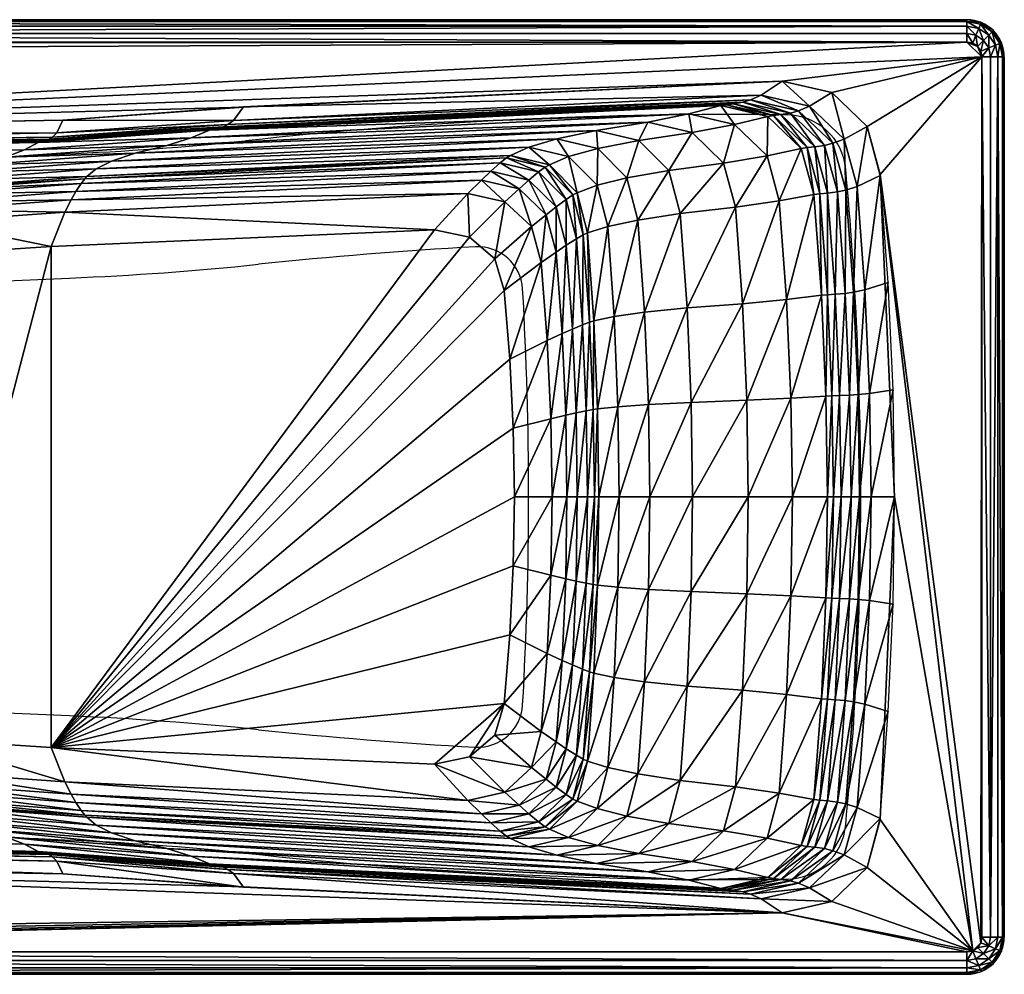
# Model space of a CAD drawing. Extents: x 0 to 66, y -32 to 0.
# Drawn here: x 33 to 66, y -32 to 0 of the extents above; entities that cross this region are included whole.
import ezdxf

# ---------------------------------------------------------------- set-up
doc = ezdxf.new("R2010")
doc.units = 0
doc.layers.get('0').update_dxf_attribs({"linetype": 'CONTINUOUS'})
doc.layers.add('FK-FOOTP', color=7, linetype='CONTINUOUS')
doc.layers.add('RK-BATH', color=7, linetype='CONTINUOUS')

# ---------------------------------------------------------------- blocks, each defined once
blk = doc.blocks.new('00840PLN')
at = {"layer": 'FK-FOOTP', "color": 0, "linetype": 'BYBLOCK'}
for p, q in [((1.25, 32), (64.75, 32)), ((0, 30.75), (0, 1.25)), ((66, 30.75), (66, 1.25)), ((1.25, 0), (64.75, 0))]:
    blk.add_line(p, q, dxfattribs=at)
blk.add_circle((9.19, 16), 1.125, dxfattribs=at)
for centre, radius, start, end in [((1.25, 30.75), 1.25, 90, 180), ((64.75, 30.75), 1.25, 0, 90), ((56.813, -121.178), 150, 89.27172, 96.2164), ((58.694, 26.81), 2, 5.2563, 89.2717), ((30.308, 127.412), 100, 272.4023, 275.8898), ((11.894, 506.967), 480, 269.33577, 272.6993), ((6.301, 24.5), 2.5, 89.3358, 169.2335), ((-58.81, 16), 120, 0.00001, 5.25627), ((51, 16), 48, 169.2335, 180), ((56.662, -125.38), 150, 93.20588, 95.99355), ((48.358, 22.888), 1.5, 3.332, 93.2059), ((30.591, 123.257), 100, 272.3379, 275.9749), ((12.892, 502.846), 480, 269.56117, 272.6004), ((9.201, 20.86), 2, 89.5612, 173.9356), ((-69.942, 16), 120, 0.00001, 3.33205), ((54.943, 16), 48, 173.9356, 180), ((51, 16), 48, 180, 190.7666), ((54.943, 16), 48, 180, 186.0645), ((-69.942, 16), 120, 356.66791, 0.00001), ((-58.81, 16), 120, 354.74374, 0.00001), ((9.201, 11.14), 2, 186.0645, 270.4388), ((12.892, -470.846), 480, 87.3996, 90.43884), ((48.358, 9.112), 1.5, 266.7941, 356.6679), ((30.591, -91.257), 100, 84.02514, 87.66214), ((56.662, 157.38), 150, 264.0065, 266.79412), ((6.301, 7.5), 2.5, 190.7666, 270.6642), ((11.895, -474.967), 480, 87.30067, 90.66424), ((58.694, 5.19), 2, 270.7283, 354.7437), ((30.309, -95.412), 100, 84.11023, 87.59775), ((56.813, 153.178), 150, 263.7836, 270.72829), ((1.25, 1.25), 1.25, 180, 270), ((64.75, 1.25), 1.25, 270, 0)]:
    blk.add_arc(centre, radius, start, end, dxfattribs=at)

msp = doc.modelspace()

# ---------------------------------------------------------------- block references
at = {"color": 0}
msp.add_blockref('00840PLN', (0.00117, -32.000465, 16.629426), dxfattribs=at)

# ---------------------------------------------------------------- meshes
at = {"layer": 'RK-BATH', "color": 0}
mesh = msp.add_polyface(dxfattribs=at)
corners = [(6.22971, -3.863506), (6.61713, -4.280342), (34.242711, -3.797586), (6.731125, -4.413446), (34.105364, -3.936172), (6.786392, -4.4846), (33.990093, -4.010258), (6.810036, -4.52511), (33.832445, -4.052435), (6.830822, -4.553501), (33.713438, -4.081997), (6.855644, -4.581902), (33.624024, -4.111567), (7.104763, -4.822519), (33.158603, -4.362095), (7.331471, -5.063219), (32.525517, -4.612711), (7.53051, -5.303843), (31.685971, -4.863245), (7.763687, -5.546763), (31.079712, -5.116174), (8.02684, -5.789727), (30.695447, -5.369145), (6.718048, -6.14145), (8.314602, -6.032708), (30.495876, -5.622136), (7.033947, -6.37606), (8.368794, -6.103396), (30.448918, -5.695735), (7.093975, -6.444314), (8.416843, -6.250394), (30.356251, -5.848788), (7.150154, -6.586246), (8.490475, -6.49499), (7.235897, -6.822419), (30.220044, -6.103461), (8.624336, -6.755029), (7.383705, -7.073499), (30.112336, -6.374209), (8.86879, -7.142047), (7.649803, -7.447185), (29.981922, -6.777171), (6.719879, -8.230697), (8.512142, -8.469938), (7.627914, -9.159757), (9.67123, -8.201289), (29.746934, -7.880046), (9.67123, -23.798712), (6.82999, -12.092067), (6.628521, -14.041811), (7.165058, -10.156449), (1.25, -0.057087), (64.75, 0), (1.25, 0), (64.75, -0.21967), (1.25, -0.21967), (1.058655, -0.788059), (64.75, -0.75), (1.25, -0.75), (0.788063, -1.058659)]
mesh.append_faces([[corners[k] for k in face] for face in [(51, 52, 53), (54, 51, 55), (56, 57, 58)]], dxfattribs={"vtx0": -1, "color": 0})
mesh.append_faces([[corners[k] for k in face] for face in [(59, 57, 56)]], dxfattribs={"vtx0": -1, "vtx1": -1, "vtx2": -1, "color": 0})
mesh.append_faces([[corners[k] for k in face] for face in [(47, 48, 49), (47, 50, 48), (47, 44, 50), (47, 43, 44), (47, 45, 43), (47, 46, 45)]], dxfattribs={"vtx0": -1, "vtx2": -1, "color": 0})
mesh.append_faces([[corners[k] for k in face] for face in [(21, 23, 24), (24, 26, 27), (27, 29, 30), (30, 32, 33), (33, 34, 36), (36, 37, 39), (40, 42, 43), (39, 40, 45)]], dxfattribs={"vtx1": -1, "color": 0})
mesh.append_faces([[corners[k] for k in face] for face in [(0, 1, 2), (1, 3, 4), (3, 5, 6), (5, 7, 8), (7, 9, 10), (9, 11, 12), (11, 13, 14), (13, 15, 16), (15, 17, 18), (17, 19, 20), (19, 21, 22), (21, 24, 25), (24, 27, 28), (27, 30, 31), (32, 34, 33), (30, 33, 35), (34, 37, 36), (33, 36, 38), (37, 40, 39), (36, 39, 41), (42, 44, 43), (40, 43, 45), (39, 45, 46)]], dxfattribs={"vtx2": -1, "color": 0})
mesh = msp.add_polyface(dxfattribs=at)
corners = [(40.499405, -2.924749), (34.44595, -3.363579), (40.169447, -3.373829), (34.242711, -3.797586), (57.851021, -2.535156), (39.978178, -3.517227), (34.105364, -3.936172), (57.498882, -2.68808), (39.82632, -3.593885), (33.990093, -4.010258), (57.237873, -2.769829), (39.629777, -3.637527), (33.832445, -4.052435), (56.925293, -2.816372), (39.48078, -3.668116), (33.713438, -4.081997), (56.686825, -2.848991), (39.366859, -3.698713), (33.624024, -4.111567), (56.499786, -2.88162), (38.74814, -3.957941), (33.158603, -4.362095), (55.423733, -3.158068), (37.930597, -4.21726), (54.055882, -3.43461), (32.525517, -4.612711), (36.868234, -4.476496), (52.328777, -3.711065), (31.685971, -4.863245), (36.081884, -4.738208), (51.005154, -3.990161), (50.067619, -4.269305), (35.558724, -4.999965), (49.45158, -4.548469), (50.753803, -4.862138), (49.318184, -4.629684), (50.614464, -4.941127), (64.75, 0), (1.25, -0.057087), (64.75, -0.057087), (64.75, -0.21967), (1.25, -0.462986), (64.75, -0.462986), (64.75, -0.75), (58.559418, -2.058617), (6.235611, -3.86557), (40.501702, -2.926972), (65.25, -1.25)]
mesh.append_faces([[corners[k] for k in face] for face in [(37, 38, 39), (38, 40, 39), (41, 43, 42)]], dxfattribs={"vtx0": -1, "color": 0})
mesh.append_faces([[corners[k] for k in face] for face in [(44, 45, 46)]], dxfattribs={"vtx0": -1, "vtx1": -1, "color": 0})
mesh.append_faces([[corners[k] for k in face] for face in [(47, 45, 44), (43, 45, 47)]], dxfattribs={"vtx0": -1, "vtx1": -1, "vtx2": -1, "color": 0})
mesh.append_faces([[corners[k] for k in face] for face in [(0, 1, 2), (2, 3, 5), (5, 6, 8), (8, 9, 11), (11, 12, 14), (14, 15, 17), (17, 18, 20), (20, 21, 23), (22, 20, 24), (23, 25, 26), (24, 23, 27), (26, 28, 29), (27, 26, 30), (30, 29, 31), (31, 32, 33)]], dxfattribs={"vtx1": -1, "color": 0})
mesh.append_faces([[corners[k] for k in face] for face in [(1, 3, 2), (0, 2, 4), (3, 6, 5), (2, 5, 7), (6, 9, 8), (5, 8, 10), (9, 12, 11), (8, 11, 13), (12, 15, 14), (11, 14, 16), (15, 18, 17), (14, 17, 19), (18, 21, 20), (17, 20, 22), (20, 23, 24), (23, 26, 27), (26, 29, 30), (29, 32, 31), (31, 33, 34), (33, 35, 36), (41, 42, 40)]], dxfattribs={"vtx2": -1, "color": 0})
mesh = msp.add_polyface(dxfattribs=at)
corners = [(61.844757, -5.222931), (61.401897, -3.581547), (61.06797, -5.593077), (65.206505, -0.147892), (65.593514, -0.406483), (65.228356, -0.09515), (65.633881, -0.366116), (65.852104, -0.793492), (65.904846, -0.771645), (64.75, -0.21967), (65.144287, -0.2981), (64.75, -0.057087), (65.478554, -0.521446), (65.701905, -0.855709), (65.780327, -1.25), (65.94291, -1.25), (64.75, -0.462986), (65.051178, -0.522892), (65.306504, -0.693497), (65.477104, -0.948822), (65.537011, -1.25), (64.941338, -0.788059), (65.103554, -0.896446), (65.211937, -1.058659), (64.75, 0), (66, -1.25), (64.75, -0.75), (65.25, -1.25), (64.847542, -0.759606), (65.027787, -0.834263), (65.165734, -0.972214), (65.240395, -1.152455), (61.845002, -5.189999), (60.21555, -2.438181)]
mesh.append_faces([[corners[k] for k in face] for face in [(26, 21, 28), (21, 22, 29), (22, 23, 30), (23, 27, 31)]], dxfattribs={"color": 0})
mesh.append_faces([[corners[k] for k in face] for face in [(5, 4, 6), (6, 7, 8), (11, 10, 3), (3, 12, 4), (4, 13, 7), (7, 14, 15), (9, 17, 10), (10, 18, 12), (12, 19, 13), (13, 20, 14), (17, 22, 18), (18, 23, 19), (19, 27, 20), (22, 27, 23), (26, 22, 21)]], dxfattribs={"vtx0": -1, "color": 0})
mesh.append_faces([[corners[k] for k in face] for face in [(26, 27, 22)]], dxfattribs={"vtx0": -1, "vtx1": -1, "vtx2": -1, "color": 0})
mesh.append_faces([[corners[k] for k in face] for face in [(5, 24, 11), (27, 1, 32), (27, 33, 1)]], dxfattribs={"vtx0": -1, "vtx2": -1, "color": 0})
mesh.append_faces([[corners[k] for k in face] for face in [(0, 1, 2), (3, 4, 5), (4, 7, 6), (9, 10, 11), (10, 12, 3), (12, 13, 4), (13, 14, 7), (16, 17, 9), (17, 18, 10), (18, 19, 12), (19, 20, 13), (21, 22, 17), (22, 23, 18), (3, 5, 11), (7, 15, 8), (17, 16, 21), (23, 27, 19)]], dxfattribs={"vtx1": -1, "color": 0})
mesh.append_faces([[corners[k] for k in face] for face in [(15, 25, 8)]], dxfattribs={"vtx1": -1, "vtx2": -1, "color": 0})
mesh.append_faces([[corners[k] for k in face] for face in [(16, 26, 21)]], dxfattribs={"vtx2": -1, "color": 0})
mesh = msp.add_polyface(dxfattribs=at)
corners = [(34.44595, -3.363579), (6.22971, -3.863506), (34.242711, -3.797586), (6.61713, -4.280342), (34.105364, -3.936172), (6.731125, -4.413446), (33.990093, -4.010258), (6.786392, -4.4846), (33.832445, -4.052435), (6.810036, -4.52511), (33.713438, -4.081997), (6.830822, -4.553501), (33.624024, -4.111567), (6.855644, -4.581902), (33.158603, -4.362095), (7.104763, -4.822519), (32.525517, -4.612711), (37.930597, -4.21726), (7.331471, -5.063219), (31.685971, -4.863245), (36.868234, -4.476496), (7.53051, -5.303843), (31.079712, -5.116174), (36.081884, -4.738208), (7.763687, -5.546763), (30.695447, -5.369145), (35.558724, -4.999965), (8.02684, -5.789727), (30.495876, -5.622136), (35.254601, -5.261739), (8.314602, -6.032708), (30.448918, -5.695735), (35.185943, -5.337895), (8.368794, -6.103396), (30.356251, -5.848788), (35.063087, -5.496263), (8.416843, -6.250394), (30.220044, -6.103461), (34.881862, -5.75978), (8.490475, -6.49499), (30.112336, -6.374209), (34.722328, -6.039931), (8.624336, -6.755029), (29.981922, -6.777171), (34.511491, -6.456885), (8.86879, -7.142047), (29.746934, -7.880046), (34.053934, -7.59806), (29.746934, -24.119958), (1.25, -0.462986), (64.75, -0.21967), (1.25, -0.21967), (1.25, -0.75), (64.75, -0.75), (40.501702, -2.926972), (6.235611, -3.86557), (34.44888, -3.365727), (0.788063, -1.058659)]
mesh.append_faces([[corners[k] for k in face] for face in [(49, 50, 51), (54, 55, 56)]], dxfattribs={"vtx0": -1, "color": 0})
mesh.append_faces([[corners[k] for k in face] for face in [(57, 55, 53)]], dxfattribs={"vtx0": -1, "vtx1": -1, "vtx2": -1, "color": 0})
mesh.append_faces([[corners[k] for k in face] for face in [(48, 47, 46)]], dxfattribs={"vtx0": -1, "vtx2": -1, "color": 0})
mesh.append_faces([[corners[k] for k in face] for face in [(0, 1, 2), (2, 3, 4), (4, 5, 6), (6, 7, 8), (8, 9, 10), (10, 11, 12), (12, 13, 14), (14, 15, 16), (16, 18, 19), (19, 21, 22), (22, 24, 25), (23, 22, 26), (25, 27, 28), (26, 25, 29), (28, 30, 31), (29, 28, 32), (31, 33, 34), (32, 31, 35), (34, 36, 37), (35, 34, 38), (37, 39, 40), (38, 37, 41), (40, 42, 43), (41, 40, 44), (43, 45, 46), (44, 43, 47), (52, 53, 49)]], dxfattribs={"vtx1": -1, "color": 0})
mesh.append_faces([[corners[k] for k in face] for face in [(14, 16, 17), (16, 19, 20), (19, 22, 23), (22, 25, 26), (25, 28, 29), (28, 31, 32), (31, 34, 35), (34, 37, 38), (37, 40, 41), (40, 43, 44), (43, 46, 47)]], dxfattribs={"vtx2": -1, "color": 0})
mesh = msp.add_polyface(dxfattribs=at)
corners = [(60.21555, -2.438181), (58.559025, -2.056248), (59.472866, -2.903973), (57.851021, -2.535156), (61.401897, -3.581547), (60.63438, -4.008068), (61.06797, -5.593077), (59.105972, -3.052708), (57.498882, -2.68808), (60.25692, -4.144264), (60.686565, -5.711271), (58.83495, -3.132217), (57.237873, -2.769829), (59.978725, -4.21707), (60.405693, -5.774454), (58.51173, -3.177485), (56.925293, -2.816372), (59.647884, -4.258522), (60.072006, -5.810427), (58.265053, -3.209209), (56.686825, -2.848991), (59.395329, -4.287573), (59.817257, -5.835638), (58.071308, -3.240946), (56.499786, -2.88162), (59.196781, -4.316631), (56.953304, -3.509821), (55.423733, -3.158068), (58.048733, -4.56284), (55.534977, -3.77879), (54.055882, -3.43461), (56.594257, -4.809132), (53.746899, -4.047672), (54.762512, -5.055346), (65.25, -1.25), (58.559418, -2.058617)]
mesh.append_faces([[corners[k] for k in face] for face in [(34, 1, 0), (34, 35, 1)]], dxfattribs={"vtx0": -1, "vtx2": -1, "color": 0})
mesh.append_faces([[corners[k] for k in face] for face in [(0, 1, 2), (4, 0, 5), (2, 3, 7), (5, 2, 9), (7, 8, 11), (9, 7, 13), (11, 12, 15), (13, 11, 17), (15, 16, 19), (17, 15, 21), (19, 20, 23), (21, 19, 25), (23, 24, 26), (25, 23, 28), (26, 27, 29), (28, 26, 31), (29, 30, 32), (31, 29, 33)]], dxfattribs={"vtx1": -1, "color": 0})
mesh.append_faces([[corners[k] for k in face] for face in [(1, 3, 2), (0, 2, 5), (4, 5, 6), (3, 8, 7), (2, 7, 9), (5, 9, 10), (8, 12, 11), (7, 11, 13), (9, 13, 14), (12, 16, 15), (11, 15, 17), (13, 17, 18), (16, 20, 19), (15, 19, 21), (17, 21, 22), (20, 24, 23), (19, 23, 25), (24, 27, 26), (23, 26, 28), (27, 30, 29), (26, 29, 31), (29, 32, 33)]], dxfattribs={"vtx2": -1, "color": 0})
mesh = msp.add_polyface(dxfattribs=at)
corners = [(62.111473, -8.810058), (61.844757, -5.222931), (61.329105, -9.057003), (61.06797, -5.593077), (62.271599, -12.403365), (61.485878, -12.526896), (62.325001, -15.999998), (61.538162, -16.000001), (60.63438, -4.008068), (60.686565, -5.711271), (60.945324, -9.135856), (61.100666, -12.566341), (61.152477, -16.000001), (60.25692, -4.144264), (60.405693, -5.774454), (60.662842, -9.178009), (60.817219, -12.587428), (60.868706, -16.000001), (59.978725, -4.21707), (60.072006, -5.810427), (60.327438, -9.202008), (60.480785, -12.599433), (60.531933, -16.000002), (60.071369, -9.218828), (60.223923, -12.607847), (60.274803, -16.000002), (60.021854, -12.616263), (59.869949, -9.235653), (60.072517, -16.000002), (65.94291, -1.25), (65.94291, -30.749999), (66, -1.25), (65.780327, -1.25), (65.537011, -30.749999), (65.537011, -1.25), (65.25, -1.25), (61.845002, -5.189999), (61.844807, -5.224762), (65.211937, -30.941341)]
mesh.append_faces([[corners[k] for k in face] for face in [(32, 30, 29), (33, 32, 34), (35, 33, 34), (6, 36, 37)]], dxfattribs={"vtx0": -1, "color": 0})
mesh.append_faces([[corners[k] for k in face] for face in [(35, 36, 38)]], dxfattribs={"vtx0": -1, "vtx1": -1, "vtx2": -1, "color": 0})
mesh.append_faces([[corners[k] for k in face] for face in [(0, 1, 2), (4, 0, 5), (6, 4, 7), (3, 8, 9), (2, 3, 10), (5, 2, 11), (7, 5, 12), (9, 13, 14), (10, 9, 15), (11, 10, 16), (12, 11, 17), (14, 18, 19), (15, 14, 20), (16, 15, 21), (17, 16, 22), (20, 19, 23), (21, 20, 24), (22, 21, 25), (24, 23, 26), (25, 24, 28), (29, 30, 31)]], dxfattribs={"vtx1": -1, "color": 0})
mesh.append_faces([[corners[k] for k in face] for face in [(1, 3, 2), (0, 2, 5), (4, 5, 7), (3, 9, 10), (2, 10, 11), (5, 11, 12), (9, 14, 15), (10, 15, 16), (11, 16, 17), (14, 19, 20), (15, 20, 21), (16, 21, 22), (20, 23, 24), (21, 24, 25), (23, 27, 26), (24, 26, 28)]], dxfattribs={"vtx2": -1, "color": 0})
mesh = msp.add_polyface(dxfattribs=at)
corners = [(62.271599, -19.596632), (62.325001, -15.999998), (61.485878, -19.473106), (61.538162, -16.000001), (62.111473, -23.189939), (61.329105, -22.942999), (61.844757, -26.777065), (61.06797, -26.406923), (60.634384, -27.991932), (61.100666, -19.433661), (61.152477, -16.000001), (60.945324, -22.864145), (60.686565, -26.288729), (60.25692, -27.855738), (60.817219, -19.412575), (60.868706, -16.000001), (60.662842, -22.821993), (60.405693, -26.225546), (59.978729, -27.782932), (60.480785, -19.40057), (60.531933, -16.000002), (60.327438, -22.797995), (60.072006, -26.189573), (60.223923, -19.392157), (60.274803, -16.000002), (60.071369, -22.781176), (60.021854, -19.383741), (60.072517, -16.000002), (66, -1.25), (65.94291, -30.749999), (66, -30.749999), (65.780327, -1.25), (65.780327, -30.749999), (65.537011, -30.749999), (65.25, -1.25), (65.25, -30.749999), (61.845002, -26.809999), (61.844807, -26.775235), (65.211937, -30.941341), (64.941338, -31.211939), (61.845002, -5.189999)]
mesh.append_faces([[corners[k] for k in face] for face in [(28, 29, 30), (29, 31, 32), (31, 33, 32), (36, 1, 37), (34, 38, 35)]], dxfattribs={"vtx0": -1, "color": 0})
mesh.append_faces([[corners[k] for k in face] for face in [(39, 1, 36), (39, 40, 1), (38, 40, 39)]], dxfattribs={"vtx0": -1, "vtx1": -1, "vtx2": -1, "color": 0})
mesh.append_faces([[corners[k] for k in face] for face in [(0, 1, 2), (4, 0, 5), (6, 4, 7), (2, 3, 9), (5, 2, 11), (7, 5, 12), (9, 10, 14), (11, 9, 16), (12, 11, 17), (14, 15, 19), (16, 14, 21), (17, 16, 22), (19, 20, 23), (21, 19, 25), (23, 24, 26)]], dxfattribs={"vtx1": -1, "color": 0})
mesh.append_faces([[corners[k] for k in face] for face in [(1, 3, 2), (0, 2, 5), (4, 5, 7), (6, 7, 8), (3, 10, 9), (2, 9, 11), (5, 11, 12), (7, 12, 13), (10, 15, 14), (9, 14, 16), (11, 16, 17), (12, 17, 18), (15, 20, 19), (14, 19, 21), (16, 21, 22), (20, 24, 23), (19, 23, 25), (24, 27, 26), (34, 35, 33)]], dxfattribs={"vtx2": -1, "color": 0})
mesh = msp.add_polyface(dxfattribs=at)
corners = [(58.559025, -2.056248), (40.499405, -2.924749), (57.851021, -2.535156), (40.169447, -3.373829), (57.498882, -2.68808), (39.978178, -3.517227), (57.237873, -2.769829), (39.82632, -3.593885), (56.925293, -2.816372), (39.629777, -3.637527), (56.686825, -2.848991), (39.48078, -3.668116), (56.499786, -2.88162), (39.366859, -3.698713), (55.423733, -3.158068), (54.055882, -3.43461), (52.328777, -3.711065), (53.746899, -4.047672), (52.373993, -4.319123), (51.005154, -3.990161), (53.354313, -5.30391), (51.398449, -4.590621), (50.067619, -4.269305), (52.351547, -5.55252), (53.720264, -6.717645), (52.707336, -6.933394), (52.921616, -9.951197), (50.753803, -4.862138), (51.686409, -5.801145), (52.03455, -7.149158), (52.244221, -10.095145), (49.45158, -4.548469), (50.614464, -4.941127), (51.54282, -5.873475), (51.889374, -7.211928), (51.315723, -6.023887), (50.393284, -5.105388), (51.660065, -7.34246), (50.979054, -6.274167), (50.065434, -5.378711), (51.320103, -7.559661), (50.640564, -6.540246), (50.977825, -7.79057), (50.483402, -8.134238), (50.152027, -6.936257)]
mesh.append_faces([[corners[k] for k in face] for face in [(0, 1, 2), (2, 3, 4), (4, 5, 6), (6, 7, 8), (8, 9, 10), (10, 11, 12), (12, 13, 14), (17, 16, 18), (18, 19, 21), (20, 18, 23), (24, 20, 25), (21, 22, 27), (23, 21, 28), (25, 23, 29), (27, 31, 32), (28, 27, 33), (29, 28, 34), (33, 32, 35), (34, 33, 37), (35, 36, 38), (37, 35, 40), (38, 39, 41), (40, 38, 42), (42, 41, 43)]], dxfattribs={"vtx1": -1, "color": 0})
mesh.append_faces([[corners[k] for k in face] for face in [(15, 16, 17), (16, 19, 18), (17, 18, 20), (19, 22, 21), (18, 21, 23), (20, 23, 25), (24, 25, 26), (21, 27, 28), (23, 28, 29), (25, 29, 30), (27, 32, 33), (28, 33, 34), (32, 36, 35), (33, 35, 37), (36, 39, 38), (35, 38, 40), (38, 41, 42), (41, 44, 43)]], dxfattribs={"vtx2": -1, "color": 0})
mesh = msp.add_polyface(dxfattribs=at)
corners = [(60.072006, -5.810427), (59.647884, -4.258522), (59.817257, -5.835638), (60.071369, -9.218828), (59.395329, -4.287573), (59.616917, -5.860857), (59.196781, -4.316631), (59.869949, -9.235653), (58.457653, -6.074524), (58.048733, -4.56284), (58.70393, -9.378201), (60.021854, -12.616263), (58.851784, -12.68757), (60.072517, -16.000002), (58.901096, -16.000002), (56.989685, -6.288261), (56.594257, -4.809132), (57.227833, -9.520797), (57.370808, -12.758902), (57.418491, -16.000003), (55.14164, -6.501934), (54.762512, -5.055346), (55.369972, -9.663348), (55.50705, -12.83021), (55.552769, -16.000003), (53.746899, -4.047672), (53.354313, -5.30391), (53.720264, -6.717645), (53.940662, -9.80726), (54.072975, -12.902199), (54.117107, -16.000002), (53.050255, -12.9742), (53.093159, -16.000002)]
mesh.append_faces([[corners[k] for k in face] for face in [(0, 1, 2), (2, 4, 5), (3, 2, 7), (5, 6, 8), (7, 5, 10), (11, 7, 12), (13, 11, 14), (8, 9, 15), (10, 8, 17), (12, 10, 18), (14, 12, 19), (15, 16, 20), (17, 15, 22), (18, 17, 23), (19, 18, 24), (21, 25, 26), (20, 21, 27), (22, 20, 28), (23, 22, 29), (24, 23, 30), (29, 28, 31), (30, 29, 32)]], dxfattribs={"vtx1": -1, "color": 0})
mesh.append_faces([[corners[k] for k in face] for face in [(0, 2, 3), (4, 6, 5), (2, 5, 7), (6, 9, 8), (5, 8, 10), (7, 10, 12), (11, 12, 14), (9, 16, 15), (8, 15, 17), (10, 17, 18), (12, 18, 19), (16, 21, 20), (15, 20, 22), (17, 22, 23), (18, 23, 24), (21, 26, 27), (20, 27, 28), (22, 28, 29), (23, 29, 30)]], dxfattribs={"vtx2": -1, "color": 0})
mesh = msp.add_polyface(dxfattribs=at)
corners = [(35.558724, -4.999965), (35.254601, -5.261739), (49.45158, -4.548469), (49.318184, -4.629684), (35.185943, -5.337895), (49.105263, -4.79857), (35.063087, -5.496263), (50.614464, -4.941127), (50.393284, -5.105388), (48.789734, -5.079591), (34.881862, -5.75978), (50.065434, -5.378711), (48.475586, -5.37835), (34.722328, -6.039931), (49.737103, -5.669288), (50.640564, -6.540246), (48.024816, -5.823001), (34.511491, -6.456885), (49.264328, -6.101758), (50.152027, -6.936257), (46.903258, -7.039975), (34.053934, -7.59806), (48.081864, -7.285399), (48.925945, -8.020107), (50.483402, -8.134238), (49.241036, -9.074833), (50.682976, -10.752343), (49.430805, -11.379863), (49.544731, -13.688864), (50.802792, -13.374959), (49.582729, -16.000002), (50.842751, -16.000002), (49.544731, -18.311139), (34.053934, -24.401942)]
mesh.append_faces([[corners[k] for k in face] for face in [(33, 20, 21), (33, 22, 20), (33, 23, 22), (33, 25, 23), (33, 27, 25), (33, 28, 27)]], dxfattribs={"vtx0": -1, "vtx2": -1, "color": 0})
mesh.append_faces([[corners[k] for k in face] for face in [(2, 1, 3), (3, 4, 5), (7, 3, 8), (5, 6, 9), (8, 5, 11), (9, 10, 12), (11, 9, 14), (12, 13, 16), (14, 12, 18), (15, 14, 19), (16, 17, 20), (18, 16, 22), (19, 18, 23), (24, 19, 25), (26, 24, 27)]], dxfattribs={"vtx1": -1, "color": 0})
mesh.append_faces([[corners[k] for k in face] for face in [(0, 1, 2), (1, 4, 3), (4, 6, 5), (3, 5, 8), (6, 10, 9), (5, 9, 11), (10, 13, 12), (9, 12, 14), (11, 14, 15), (13, 17, 16), (12, 16, 18), (14, 18, 19), (17, 21, 20), (16, 20, 22), (18, 22, 23), (19, 23, 25), (24, 25, 27), (26, 27, 28), (29, 28, 30), (31, 30, 32)]], dxfattribs={"vtx2": -1, "color": 0})
mesh = msp.add_polyface(dxfattribs=at)
corners = [(53.940662, -9.80726), (53.720264, -6.717645), (52.921616, -9.951197), (53.050255, -12.9742), (54.072975, -12.902199), (53.093159, -16.000002), (52.707336, -6.933394), (52.244221, -10.095145), (52.370098, -13.046208), (52.412079, -16.000002), (52.03455, -7.149158), (52.098087, -10.137022), (51.889374, -7.211928), (52.223393, -13.067156), (52.265183, -16.000002), (51.867451, -10.224106), (51.660065, -7.34246), (51.991955, -13.110718), (52.033478, -16.000002), (51.525505, -10.369011), (51.320103, -7.559661), (51.648815, -13.183204), (51.689945, -16.000002), (51.180943, -10.523064), (50.977825, -7.79057), (51.302883, -13.260266), (51.343552, -16.000002), (50.682976, -10.752343), (50.483402, -8.134238), (50.802792, -13.374959), (50.842751, -16.000002), (50.802792, -18.625045), (49.544731, -13.688864), (49.582729, -16.000002)]
mesh.append_faces([[corners[k] for k in face] for face in [(0, 1, 2), (2, 6, 7), (3, 2, 8), (5, 3, 9), (7, 10, 11), (8, 7, 13), (9, 8, 14), (11, 12, 15), (13, 11, 17), (14, 13, 18), (15, 16, 19), (17, 15, 21), (18, 17, 22), (19, 20, 23), (21, 19, 25), (22, 21, 26), (23, 24, 27), (25, 23, 29), (26, 25, 30), (29, 27, 32), (30, 29, 33)]], dxfattribs={"vtx1": -1, "color": 0})
mesh.append_faces([[corners[k] for k in face] for face in [(0, 2, 3), (4, 3, 5), (2, 7, 8), (3, 8, 9), (10, 12, 11), (7, 11, 13), (8, 13, 14), (12, 16, 15), (11, 15, 17), (13, 17, 18), (16, 20, 19), (15, 19, 21), (17, 21, 22), (20, 24, 23), (19, 23, 25), (21, 25, 26), (24, 28, 27), (23, 27, 29), (25, 29, 30), (26, 30, 31)]], dxfattribs={"vtx2": -1, "color": 0})
mesh = msp.add_polyface(dxfattribs=at)
corners = [(34.44595, -28.636415), (34.242711, -28.202414), (6.61713, -27.719654), (34.105364, -28.063828), (6.731125, -27.586552), (33.990093, -27.989744), (6.786392, -27.5154), (33.832445, -27.947565), (6.810036, -27.47489), (33.713438, -27.918005), (6.830822, -27.446499), (33.624024, -27.888435), (6.855644, -27.4181), (33.158603, -27.637907), (7.104763, -27.177483), (32.525517, -27.387293), (7.331471, -26.936783), (37.930597, -27.782743), (31.685971, -27.136759), (7.53051, -26.696159), (36.868234, -27.523508), (31.079712, -26.883832), (7.763687, -26.453238), (36.081884, -27.261798), (30.695447, -26.630858), (35.558724, -27.000039), (8.02684, -26.210275), (30.495876, -26.37787), (35.254601, -26.738265), (8.314602, -25.967294), (30.448918, -26.304269), (35.185943, -26.662108), (8.368794, -25.896605), (30.356251, -26.151216), (35.063087, -26.503741), (8.416843, -25.749608), (30.220044, -25.896543), (34.881862, -26.240224), (8.490475, -25.505012), (30.112336, -25.625794), (34.722328, -25.960074), (8.624336, -25.244975), (29.981922, -25.222833), (34.511491, -25.543118), (8.86879, -24.857955), (29.746934, -24.119958), (34.053934, -24.401942), (9.67123, -23.798712), (29.746934, -7.880046), (34.053934, -7.59806), (1.25, -31.942909), (64.75, -31.780329), (1.25, -31.780329), (1.25, -31.537011), (64.75, -31.537011), (1.25, -31.249999), (6.235611, -28.134429), (40.501702, -29.073026), (34.44888, -28.634271)]
mesh.append_faces([[corners[k] for k in face] for face in [(50, 51, 52), (51, 53, 52), (54, 55, 53), (56, 57, 58)]], dxfattribs={"vtx0": -1, "color": 0})
mesh.append_faces([[corners[k] for k in face] for face in [(15, 17, 18), (18, 20, 21), (21, 23, 24), (24, 25, 27), (27, 28, 30), (30, 31, 33), (33, 34, 36), (36, 37, 39), (39, 40, 42), (42, 43, 45)]], dxfattribs={"vtx1": -1, "color": 0})
mesh.append_faces([[corners[k] for k in face] for face in [(47, 45, 48), (45, 46, 49)]], dxfattribs={"vtx1": -1, "vtx2": -1, "color": 0})
mesh.append_faces([[corners[k] for k in face] for face in [(0, 1, 2), (1, 3, 4), (3, 5, 6), (5, 7, 8), (7, 9, 10), (9, 11, 12), (11, 13, 14), (13, 15, 16), (15, 18, 19), (18, 21, 22), (23, 25, 24), (21, 24, 26), (25, 28, 27), (24, 27, 29), (28, 31, 30), (27, 30, 32), (31, 34, 33), (30, 33, 35), (34, 37, 36), (33, 36, 38), (37, 40, 39), (36, 39, 41), (40, 43, 42), (39, 42, 44), (43, 46, 45), (42, 45, 47)]], dxfattribs={"vtx2": -1, "color": 0})
mesh = msp.add_polyface(dxfattribs=at)
corners = [(40.499405, -29.075245), (58.559025, -29.943748), (40.169447, -28.626171), (57.851021, -29.464844), (39.978178, -28.482773), (57.498882, -29.31192), (39.82632, -28.406116), (57.237873, -29.230173), (39.629777, -28.362474), (56.925293, -29.18363), (39.48078, -28.331886), (56.686825, -29.151012), (39.366859, -28.301291), (56.499786, -29.118383), (38.74814, -28.042061), (55.423733, -28.841936), (54.055882, -28.565393), (37.930597, -27.782743), (52.328777, -28.288939), (36.868234, -27.523508), (51.005154, -28.009845), (36.081884, -27.261798), (50.067619, -27.730701), (35.558724, -27.000039), (49.45158, -27.451537), (35.254601, -26.738265), (50.753803, -27.137868), (49.318184, -27.370322), (50.614464, -27.058877), (35.185943, -26.662108), (49.105263, -27.201436), (50.393284, -26.894616), (35.063087, -26.503741), (48.789734, -26.920413), (50.065434, -26.621293), (34.881862, -26.240224), (48.475586, -26.621655), (49.737103, -26.330718), (50.640564, -25.45976), (49.264328, -25.898246), (50.152027, -25.063748), (48.024816, -26.177005), (50.802792, -18.625045), (49.544731, -18.311139), (49.430805, -20.62014), (50.483402, -23.865765), (50.682976, -21.24766), (49.241036, -22.925169), (48.925945, -23.979896), (48.081864, -24.714604), (46.903258, -24.960029), (34.053934, -24.401942), (49.582729, -16.000002), (49.544731, -13.688864)]
mesh.append_faces([[corners[k] for k in face] for face in [(51, 52, 53), (51, 43, 52), (51, 44, 43)]], dxfattribs={"vtx0": -1, "vtx2": -1, "color": 0})
mesh.append_faces([[corners[k] for k in face] for face in [(0, 1, 2), (2, 3, 4), (4, 5, 6), (6, 7, 8), (8, 9, 10), (10, 11, 12), (12, 13, 14), (24, 26, 27), (27, 28, 30), (30, 31, 33), (33, 34, 36), (37, 38, 39), (36, 37, 41), (45, 46, 47), (40, 45, 48), (39, 40, 49), (41, 39, 50)]], dxfattribs={"vtx1": -1, "color": 0})
mesh.append_faces([[corners[k] for k in face] for face in [(50, 49, 47)]], dxfattribs={"vtx1": -1, "vtx2": -1, "color": 0})
mesh.append_faces([[corners[k] for k in face] for face in [(13, 15, 14), (15, 16, 17), (16, 18, 19), (18, 20, 21), (20, 22, 23), (22, 24, 25), (26, 28, 27), (24, 27, 29), (28, 31, 30), (27, 30, 32), (31, 34, 33), (30, 33, 35), (34, 37, 36), (38, 40, 39), (37, 39, 41), (42, 43, 44), (46, 44, 47), (45, 47, 48), (40, 48, 49), (39, 49, 50), (49, 48, 47)]], dxfattribs={"vtx2": -1, "color": 0})
mesh = msp.add_polyface(dxfattribs=at)
corners = [(6.22971, -28.136488), (34.44595, -28.636415), (6.61713, -27.719654), (34.242711, -28.202414), (6.731125, -27.586552), (34.105364, -28.063828), (6.786392, -27.5154), (33.990093, -27.989744), (6.810036, -27.47489), (33.832445, -27.947565), (6.830822, -27.446499), (33.713438, -27.918005), (6.855644, -27.4181), (33.624024, -27.888435), (7.104763, -27.177483), (33.158603, -27.637907), (7.331471, -26.936783), (32.525517, -27.387293), (7.53051, -26.696159), (31.685971, -27.136759), (7.763687, -26.453238), (31.079712, -26.883832), (8.02684, -26.210275), (30.695447, -26.630858), (8.314602, -25.967294), (7.033947, -25.623944), (30.495876, -26.37787), (8.368794, -25.896605), (7.093975, -25.55569), (30.448918, -26.304269), (8.416843, -25.749608), (7.150154, -25.413756), (30.356251, -26.151216), (8.490475, -25.505012), (7.235897, -25.177585), (30.220044, -25.896543), (8.624336, -25.244975), (7.383705, -24.926505), (30.112336, -25.625794), (8.86879, -24.857955), (7.649803, -24.552817), (29.981922, -25.222833), (9.67123, -23.798712), (8.512142, -23.530064), (7.627914, -22.840245), (7.165058, -21.843555), (6.82999, -19.907936), (6.628521, -17.958192), (6.561237, -16.000002), (6.628521, -14.041811), (64.75, -31.999999), (1.25, -31.942909), (1.25, -31.999999), (0.75, -30.749999), (58.559418, -29.94138), (6.235611, -28.134429), (0.788063, -30.941341), (58.559025, -29.943748), (0.896447, -31.103552), (1.058655, -31.211939), (1.25, -31.249999)]
mesh.append_faces([[corners[k] for k in face] for face in [(50, 51, 52)]], dxfattribs={"vtx0": -1, "color": 0})
mesh.append_faces([[corners[k] for k in face] for face in [(56, 57, 53), (58, 57, 56), (59, 57, 58), (60, 57, 59)]], dxfattribs={"vtx0": -1, "vtx1": -1, "color": 0})
mesh.append_faces([[corners[k] for k in face] for face in [(53, 54, 55)]], dxfattribs={"vtx0": -1, "vtx1": -1, "vtx2": -1, "color": 0})
mesh.append_faces([[corners[k] for k in face] for face in [(42, 45, 44), (42, 46, 45), (42, 47, 46), (42, 48, 47), (42, 49, 48)]], dxfattribs={"vtx0": -1, "vtx2": -1, "color": 0})
mesh.append_faces([[corners[k] for k in face] for face in [(0, 1, 2), (2, 3, 4), (4, 5, 6), (6, 7, 8), (8, 9, 10), (10, 11, 12), (12, 13, 14), (14, 15, 16), (16, 17, 18), (18, 19, 20), (20, 21, 22), (22, 23, 24), (24, 26, 27), (27, 29, 30), (30, 32, 33), (33, 35, 36), (34, 33, 37), (36, 38, 39), (37, 36, 40), (39, 41, 42), (40, 39, 43), (43, 42, 44)]], dxfattribs={"vtx1": -1, "color": 0})
mesh.append_faces([[corners[k] for k in face] for face in [(22, 24, 25), (24, 27, 28), (27, 30, 31), (30, 33, 34), (33, 36, 37), (36, 39, 40), (39, 42, 43), (40, 43, 44)]], dxfattribs={"vtx2": -1, "color": 0})
mesh = msp.add_polyface(dxfattribs=at)
corners = [(54.072975, -19.097806), (54.117107, -16.000002), (53.050255, -19.025803), (53.093159, -16.000002), (53.940662, -22.192745), (52.921616, -22.048806), (52.707336, -25.066609), (52.370098, -18.953796), (52.412079, -16.000002), (52.244221, -21.904859), (52.03455, -24.850846), (52.223393, -18.932848), (52.265183, -16.000002), (52.098087, -21.862982), (51.889374, -24.788075), (51.991955, -18.889285), (52.033478, -16.000002), (51.867451, -21.775897), (51.660065, -24.657544), (51.648815, -18.816799), (51.689945, -16.000002), (51.525505, -21.630991), (51.320103, -24.440343), (51.302883, -18.739738), (51.343552, -16.000002), (51.180943, -21.47694), (50.977825, -24.209434), (50.802792, -18.625045), (50.682976, -21.24766), (50.483402, -23.865765), (50.842751, -16.000002), (49.544731, -18.311139), (49.430805, -20.62014)]
mesh.append_faces([[corners[k] for k in face] for face in [(0, 1, 2), (4, 0, 5), (2, 3, 7), (5, 2, 9), (6, 5, 10), (7, 8, 11), (9, 7, 13), (10, 9, 14), (11, 12, 15), (13, 11, 17), (14, 13, 18), (15, 16, 19), (17, 15, 21), (18, 17, 22), (19, 20, 23), (21, 19, 25), (22, 21, 26), (23, 24, 27), (25, 23, 28), (26, 25, 29), (27, 30, 31), (28, 27, 32)]], dxfattribs={"vtx1": -1, "color": 0})
mesh.append_faces([[corners[k] for k in face] for face in [(1, 3, 2), (0, 2, 5), (4, 5, 6), (3, 8, 7), (2, 7, 9), (5, 9, 10), (8, 12, 11), (7, 11, 13), (9, 13, 14), (12, 16, 15), (11, 15, 17), (13, 17, 18), (16, 20, 19), (15, 19, 21), (17, 21, 22), (20, 24, 23), (19, 23, 25), (21, 25, 26), (23, 27, 28), (25, 28, 29)]], dxfattribs={"vtx2": -1, "color": 0})
mesh = msp.add_polyface(dxfattribs=at)
corners = [(60.405693, -26.225546), (60.072006, -26.189573), (59.647884, -27.741482), (60.327438, -22.797995), (59.817257, -26.164364), (60.071369, -22.781176), (59.395329, -27.712431), (60.223923, -19.392157), (59.869949, -22.764351), (60.021854, -19.383741), (59.616917, -26.139145), (59.196785, -27.683371), (60.072517, -16.000002), (58.851784, -19.312434), (58.901096, -16.000002), (58.70393, -22.621803), (58.457653, -25.92548), (58.048737, -27.437164), (57.370808, -19.241104), (57.418491, -16.000003), (57.227833, -22.479208), (56.989685, -25.711741), (56.594261, -27.190872), (55.50705, -19.169796), (55.552769, -16.000003), (55.369972, -22.336657), (55.14164, -25.49807), (54.762516, -26.944658), (54.072975, -19.097806), (54.117107, -16.000002), (53.940662, -22.192745), (53.720264, -25.282359), (53.354313, -26.696095)]
mesh.append_faces([[corners[k] for k in face] for face in [(1, 3, 4), (5, 7, 8), (4, 5, 10), (9, 12, 13), (8, 9, 15), (10, 8, 16), (11, 10, 17), (13, 14, 18), (15, 13, 20), (16, 15, 21), (17, 16, 22), (18, 19, 23), (20, 18, 25), (21, 20, 26), (22, 21, 27), (23, 24, 28), (25, 23, 30), (26, 25, 31), (27, 26, 32)]], dxfattribs={"vtx1": -1, "color": 0})
mesh.append_faces([[corners[k] for k in face] for face in [(0, 1, 2), (3, 5, 4), (1, 4, 6), (7, 9, 8), (5, 8, 10), (4, 10, 11), (12, 14, 13), (9, 13, 15), (8, 15, 16), (10, 16, 17), (14, 19, 18), (13, 18, 20), (15, 20, 21), (16, 21, 22), (19, 24, 23), (18, 23, 25), (20, 25, 26), (21, 26, 27), (24, 29, 28), (23, 28, 30), (25, 30, 31), (26, 31, 32)]], dxfattribs={"vtx2": -1, "color": 0})
mesh = msp.add_polyface(dxfattribs=at)
corners = [(34.44595, -28.636415), (40.499405, -29.075245), (34.242711, -28.202414), (40.169447, -28.626171), (34.105364, -28.063828), (39.978178, -28.482773), (33.990093, -27.989744), (39.82632, -28.406116), (33.832445, -27.947565), (39.629777, -28.362474), (33.713438, -27.918005), (39.48078, -28.331886), (33.624024, -27.888435), (39.366859, -28.301291), (33.158603, -27.637907), (38.74814, -28.042061), (55.423733, -28.841936), (37.930597, -27.782743), (32.525517, -27.387293), (54.055882, -28.565393), (36.868234, -27.523508), (31.685971, -27.136759), (52.328777, -28.288939), (36.081884, -27.261798), (31.079712, -26.883832), (51.005154, -28.009845), (35.558724, -27.000039), (50.067619, -27.730701), (35.254601, -26.738265), (49.45158, -27.451537), (35.185943, -26.662108), (49.318184, -27.370322), (35.063087, -26.503741), (49.105263, -27.201436), (34.881862, -26.240224), (48.789734, -26.920413), (34.722328, -25.960074), (48.475586, -26.621655), (34.511491, -25.543118), (48.024816, -26.177005), (34.053934, -24.401942), (46.903258, -24.960029), (49.241036, -22.925169), (49.430805, -20.62014), (64.75, -31.942909), (1.25, -31.942909), (64.75, -31.999999), (64.75, -31.780329), (1.25, -31.537011), (64.75, -31.537011), (64.75, -31.249999), (1.25, -31.249999), (6.235611, -28.134429), (58.559418, -29.94138), (40.501702, -29.073026), (0.75, -30.749999), (58.559025, -29.943748)]
mesh.append_faces([[corners[k] for k in face] for face in [(47, 45, 44), (48, 47, 49)]], dxfattribs={"vtx0": -1, "color": 0})
mesh.append_faces([[corners[k] for k in face] for face in [(50, 56, 51)]], dxfattribs={"vtx0": -1, "vtx1": -1, "color": 0})
mesh.append_faces([[corners[k] for k in face] for face in [(40, 42, 43), (52, 53, 54), (55, 56, 53)]], dxfattribs={"vtx0": -1, "vtx2": -1, "color": 0})
mesh.append_faces([[corners[k] for k in face] for face in [(0, 1, 2), (2, 3, 4), (4, 5, 6), (6, 7, 8), (8, 9, 10), (10, 11, 12), (12, 13, 14), (15, 16, 17), (14, 15, 18), (17, 19, 20), (20, 22, 23), (23, 25, 26), (26, 27, 28), (28, 29, 30), (30, 31, 32), (32, 33, 34), (34, 35, 36), (36, 37, 38), (38, 39, 40), (44, 45, 46)]], dxfattribs={"vtx1": -1, "color": 0})
mesh.append_faces([[corners[k] for k in face] for face in [(40, 41, 42)]], dxfattribs={"vtx1": -1, "vtx2": -1, "color": 0})
mesh.append_faces([[corners[k] for k in face] for face in [(1, 3, 2), (3, 5, 4), (5, 7, 6), (7, 9, 8), (9, 11, 10), (11, 13, 12), (13, 15, 14), (15, 17, 18), (17, 20, 21), (20, 23, 24), (35, 37, 36), (37, 39, 38), (39, 41, 40), (49, 50, 51)]], dxfattribs={"vtx2": -1, "color": 0})
mesh = msp.add_polyface(dxfattribs=at)
corners = [(58.559025, -29.943748), (57.851021, -29.464844), (40.169447, -28.626171), (57.498882, -29.31192), (39.978178, -28.482773), (57.237873, -29.230173), (39.82632, -28.406116), (56.925293, -29.18363), (39.629777, -28.362474), (56.686825, -29.151012), (39.48078, -28.331886), (56.499786, -29.118383), (39.366859, -28.301291), (53.746899, -27.952332), (54.762516, -26.944658), (52.373993, -27.680882), (53.354313, -26.696095), (52.328777, -28.288939), (51.005154, -28.009845), (53.720264, -25.282359), (53.940662, -22.192745), (52.707336, -25.066609), (52.351551, -26.447486), (51.398449, -27.409385), (50.067619, -27.730701), (51.686413, -26.198861), (52.03455, -24.850846), (50.753803, -27.137868), (49.45158, -27.451537), (51.542824, -26.126529), (51.889374, -24.788075), (50.614464, -27.058877), (51.315723, -25.976117), (51.660065, -24.657544), (50.393284, -26.894616), (50.979054, -25.725837), (51.320103, -24.440343), (50.065434, -26.621293), (50.640564, -25.45976), (50.977825, -24.209434), (49.737103, -26.330718), (50.152027, -25.063748), (50.483402, -23.865765)]
mesh.append_faces([[corners[k] for k in face] for face in [(13, 14, 15), (17, 13, 18), (19, 20, 21), (16, 19, 22), (15, 16, 23), (18, 15, 24), (22, 21, 25), (23, 22, 27), (24, 23, 28), (25, 26, 29), (27, 25, 31), (29, 30, 32), (31, 29, 34), (32, 33, 35), (34, 32, 37), (35, 36, 38), (37, 35, 40), (38, 39, 41)]], dxfattribs={"vtx1": -1, "color": 0})
mesh.append_faces([[corners[k] for k in face] for face in [(0, 1, 2), (1, 3, 4), (3, 5, 6), (5, 7, 8), (7, 9, 10), (9, 11, 12), (14, 16, 15), (13, 15, 18), (19, 21, 22), (16, 22, 23), (15, 23, 24), (21, 26, 25), (22, 25, 27), (23, 27, 28), (26, 30, 29), (25, 29, 31), (30, 33, 32), (29, 32, 34), (33, 36, 35), (32, 35, 37), (36, 39, 38), (35, 38, 40), (39, 42, 41)]], dxfattribs={"vtx2": -1, "color": 0})
mesh = msp.add_polyface(dxfattribs=at)
corners = [(60.21555, -29.561815), (61.401897, -28.418449), (59.472866, -29.096029), (60.634384, -27.991932), (58.559025, -29.943748), (57.851021, -29.464844), (61.06797, -26.406923), (60.25692, -27.855738), (59.105972, -28.947294), (57.498882, -29.31192), (60.686565, -26.288729), (59.978729, -27.782932), (58.83495, -28.867785), (57.237873, -29.230173), (60.405693, -26.225546), (59.647884, -27.741482), (58.51173, -28.822517), (56.925293, -29.18363), (60.072006, -26.189573), (59.395329, -27.712431), (58.265053, -28.790792), (56.686825, -29.151012), (59.817257, -26.164364), (59.196785, -27.683371), (58.071308, -28.759058), (56.499786, -29.118383), (56.953304, -28.490183), (58.048737, -27.437164), (55.423733, -28.841936), (55.534977, -28.221214), (56.594261, -27.190872), (54.055882, -28.565393), (53.746899, -27.952332), (54.762516, -26.944658), (52.328777, -28.288939)]
mesh.append_faces([[corners[k] for k in face] for face in [(0, 1, 2), (4, 0, 5), (3, 6, 7), (2, 3, 8), (5, 2, 9), (7, 10, 11), (8, 7, 12), (9, 8, 13), (11, 14, 15), (12, 11, 16), (13, 12, 17), (15, 18, 19), (16, 15, 20), (17, 16, 21), (19, 22, 23), (20, 19, 24), (21, 20, 25), (24, 23, 26), (25, 24, 28), (26, 27, 29), (28, 26, 31), (29, 30, 32), (31, 29, 34)]], dxfattribs={"vtx1": -1, "color": 0})
mesh.append_faces([[corners[k] for k in face] for face in [(1, 3, 2), (0, 2, 5), (3, 7, 8), (2, 8, 9), (7, 11, 12), (8, 12, 13), (11, 15, 16), (12, 16, 17), (15, 19, 20), (16, 20, 21), (19, 23, 24), (20, 24, 25), (23, 27, 26), (24, 26, 28), (27, 30, 29), (26, 29, 31), (30, 33, 32), (29, 32, 34)]], dxfattribs={"vtx2": -1, "color": 0})
mesh = msp.add_polyface(dxfattribs=at)
corners = [(61.401897, -28.418449), (61.844757, -26.777065), (60.634384, -27.991932), (65.852104, -31.206506), (65.593514, -31.593513), (65.904846, -31.228353), (65.633881, -31.633882), (65.206505, -31.852104), (65.228356, -31.904848), (65.780327, -30.749999), (65.701905, -31.144289), (65.94291, -30.749999), (65.478554, -31.478552), (65.144287, -31.7019), (64.75, -31.780329), (64.75, -31.942909), (65.537011, -30.749999), (65.477104, -31.051176), (65.306504, -31.306501), (65.051178, -31.477104), (64.75, -31.537011), (65.211937, -30.941341), (65.103554, -31.103552), (64.941338, -31.211939), (66, -30.749999), (64.75, -31.999999), (65.25, -30.749999), (64.75, -31.249999), (65.240395, -30.847544), (65.165734, -31.027784), (65.027787, -31.165734), (64.847542, -31.240392), (58.559025, -29.943748), (60.21555, -29.561815), (61.845002, -26.809999)]
mesh.append_faces([[corners[k] for k in face] for face in [(26, 21, 28), (21, 22, 29), (22, 23, 30), (23, 27, 31)]], dxfattribs={"color": 0})
mesh.append_faces([[corners[k] for k in face] for face in [(5, 4, 6), (6, 7, 8), (11, 10, 3), (3, 12, 4), (4, 13, 7), (7, 14, 15), (9, 17, 10), (10, 18, 12), (12, 19, 13), (13, 20, 14), (17, 22, 18), (18, 23, 19), (21, 23, 22)]], dxfattribs={"vtx0": -1, "color": 0})
mesh.append_faces([[corners[k] for k in face] for face in [(24, 3, 5), (7, 25, 8), (23, 32, 27)]], dxfattribs={"vtx0": -1, "vtx1": -1, "color": 0})
mesh.append_faces([[corners[k] for k in face] for face in [(23, 33, 32), (23, 0, 33), (23, 34, 0)]], dxfattribs={"vtx0": -1, "vtx2": -1, "color": 0})
mesh.append_faces([[corners[k] for k in face] for face in [(0, 1, 2), (3, 4, 5), (4, 7, 6), (9, 10, 11), (10, 12, 3), (12, 13, 4), (13, 14, 7), (16, 17, 9), (17, 18, 10), (18, 19, 12), (19, 20, 13), (21, 22, 17), (22, 23, 18), (11, 3, 24), (15, 25, 7), (16, 26, 17), (21, 17, 26), (19, 23, 20)]], dxfattribs={"vtx1": -1, "color": 0})
mesh.append_faces([[corners[k] for k in face] for face in [(23, 27, 20)]], dxfattribs={"vtx2": -1, "color": 0})

doc.saveas('drawing.dxf')
